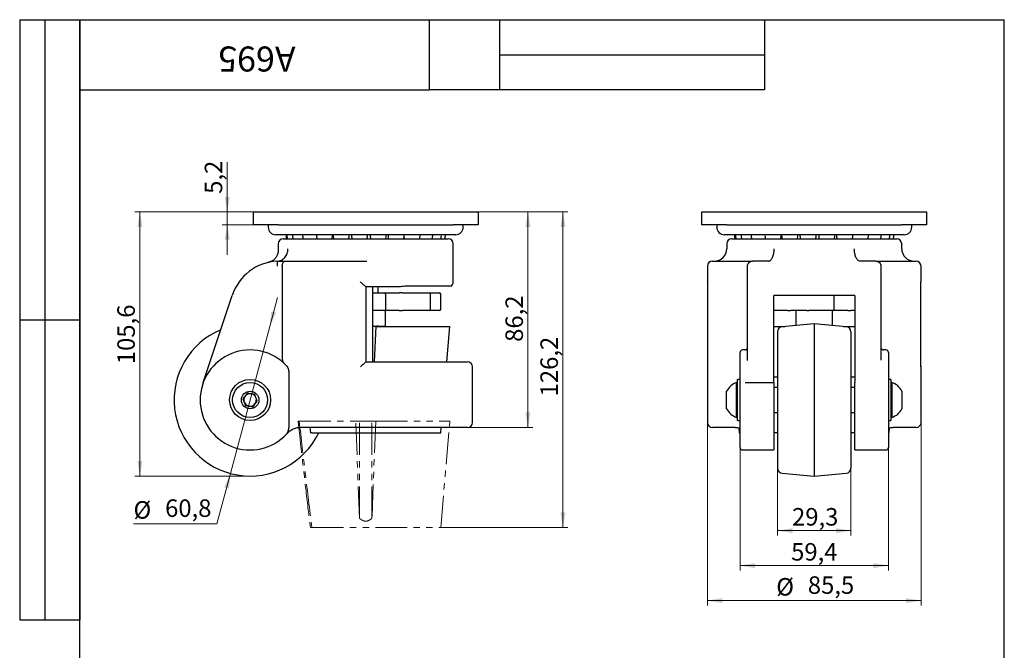
# Model space of a CAD drawing. Units: millimetres. Extents: x 8 to 210, y -1 to 292.
# Drawn here: x 8 to 205, y 166 to 292 of the extents above; entities that cross this region are included whole.
import ezdxf

# ---------------------------------------------------------------- set-up
doc = ezdxf.new("R2010")
doc.units = ezdxf.units.MM
doc.linetypes.add('PHANTOM', pattern=[12.7, 6.35, -1.27, 1.27, -1.27, 1.27, -1.27])
doc.layers.add('ГЕОМЕТРИЯ', color=90, linetype='Continuous', lineweight=25)
doc.styles.add('SLDTEXTSTYLE1', font='TXT', dxfattribs={"width": 0.7})
doc.dimstyles.new('SLDDIMSTYLE0', dxfattribs={"dimtxt": 3.5, "dimasz": 3, "dimexe": 0, "dimexo": 0.0625, "dimgap": 0.875, "dimtad": 0, "dimtih": 1, "dimtoh": 1, "dimdec": 1, "dimlfac": 2, "dimrnd": 1e-09, "dimzin": 12, "dimdsep": 46, "dimtxsty": 'SLDTEXTSTYLE1', "dimsah": 1, "dimcen": 0, "dimadec": 0, "dimazin": 3, "dimtfac": 1, "dimtmove": 0, "dimatfit": 3, "dimfxl": 0, "dimfrac": 2, "dimtolj": 1, "dimtzin": 12, "dimarcsym": 0})
doc.dimstyles.new('SLDDIMSTYLE1', dxfattribs={"dimtxt": 3.5, "dimasz": 3, "dimexe": 0, "dimexo": 0.0625, "dimgap": 0.875, "dimtad": 2, "dimdec": 1, "dimlfac": 2, "dimrnd": 1e-09, "dimzin": 12, "dimdsep": 46, "dimtxsty": 'SLDTEXTSTYLE1', "dimsah": 1, "dimcen": 0.09, "dimadec": 0, "dimazin": 3, "dimtfac": 1, "dimtofl": 0, "dimtmove": 0, "dimatfit": 3, "dimfxl": 0, "dimfrac": 2, "dimtolj": 1, "dimtzin": 12, "dimarcsym": 0})
doc.dimstyles.new('SLDDIMSTYLE2', dxfattribs={"dimtxt": 3.5, "dimasz": 3, "dimexe": 0, "dimexo": 0.0625, "dimgap": 0.875, "dimtad": 2, "dimdec": 1, "dimlfac": 2, "dimrnd": 1e-09, "dimzin": 12, "dimdsep": 46, "dimtxsty": 'SLDTEXTSTYLE1', "dimsah": 1, "dimcen": 0.09, "dimadec": 0, "dimazin": 3, "dimtfac": 1, "dimtmove": 0, "dimatfit": 0, "dimfxl": 0, "dimfrac": 2, "dimtolj": 1, "dimtzin": 12, "dimarcsym": 0})

# ---------------------------------------------------------------- blocks, each defined once
blk = doc.blocks.new('_D')
at = {"color": 7, "linetype": 'Continuous', "lineweight": 0}
for p, q in [((58.04, 230.65), (59.59, 236.44)), ((58.04, 230.65), (50.17, 201.26)), ((50.17, 201.26), (47.47, 191.2)), ((47.47, 191.2), (30.77, 191.2))]:
    blk.add_line(p, q, dxfattribs=at)
at = {"color": 7, "linetype": 'Continuous', "lineweight": 18}
for points in [[(58.04, 230.65), (59.3, 233.42), (58.33, 233.67)], [(50.17, 201.26), (48.91, 198.49), (49.87, 198.23)]]:
    blk.add_solid(points, dxfattribs=at)
at = {"color": 7, "linetype": 'Continuous', "lineweight": 18, "char_height": 3.5, "attachment_point": 1, "style": 'SLDTEXTSTYLE1'}
for s, insert in [('%%c', (30.77, 195.71)), ('60,8', (37.09, 196.06))]:
    blk.add_mtext(s, dxfattribs=dict(at, insert=insert))
blk = doc.blocks.new('_D_1')
at = {"color": 7, "linetype": 'Continuous', "lineweight": 0}
for p, q in [((99.7, 253.55), (110.7, 253.55)), ((109.7, 253.55), (109.7, 210.46)), ((97.6, 210.46), (110.7, 210.46))]:
    blk.add_line(p, q, dxfattribs=at)
at = {"color": 7, "linetype": 'Continuous', "lineweight": 18}
for points in [[(109.7, 253.55), (109.2, 250.55), (110.2, 250.55)], [(109.7, 210.46), (110.2, 213.46), (109.2, 213.46)]]:
    blk.add_solid(points, dxfattribs=at)
at = {"color": 7, "linetype": 'Continuous', "lineweight": 18, "insert": (105.19, 227.57), "char_height": 3.5, "attachment_point": 1, "rotation": 90, "style": 'SLDTEXTSTYLE1'}
blk.add_mtext('86,2', dxfattribs=at)
blk = doc.blocks.new('_D_2')
at = {"color": 7, "linetype": 'Continuous', "lineweight": 0}
for p, q in [((49.53, 253.55), (49.53, 263.52)), ((54.75, 253.55), (48.53, 253.55)), ((49.53, 250.98), (49.53, 253.55)), ((54.75, 250.98), (48.53, 250.98)), ((49.53, 250.98), (49.53, 244.98))]:
    blk.add_line(p, q, dxfattribs=at)
at = {"color": 7, "linetype": 'Continuous', "lineweight": 18}
for points in [[(49.53, 253.55), (50.03, 256.55), (49.03, 256.55)], [(49.53, 250.98), (49.03, 247.98), (50.03, 247.98)]]:
    blk.add_solid(points, dxfattribs=at)
at = {"color": 7, "linetype": 'Continuous', "lineweight": 18, "insert": (45.02, 257.17), "char_height": 3.5, "attachment_point": 1, "rotation": 90, "style": 'SLDTEXTSTYLE1'}
blk.add_mtext('5,2', dxfattribs=at)
blk = doc.blocks.new('_D_3')
at = {"color": 7, "linetype": 'Continuous', "lineweight": 0}
for p, q in [((99.7, 253.55), (117.7, 253.55)), ((116.7, 190.46), (116.7, 253.55)), ((92.23, 190.46), (117.7, 190.46))]:
    blk.add_line(p, q, dxfattribs=at)
at = {"color": 7, "linetype": 'Continuous', "lineweight": 18}
for points in [[(116.7, 253.55), (116.2, 250.55), (117.2, 250.55)], [(116.7, 190.46), (117.2, 193.46), (116.2, 193.46)]]:
    blk.add_solid(points, dxfattribs=at)
at = {"color": 7, "linetype": 'Continuous', "lineweight": 18, "insert": (112.19, 216.66), "char_height": 3.5, "attachment_point": 1, "rotation": 90, "style": 'SLDTEXTSTYLE1'}
blk.add_mtext('126,2', dxfattribs=at)
blk = doc.blocks.new('_D_4')
at = {"color": 7, "linetype": 'Continuous', "lineweight": 0}
for p, q in [((54.75, 253.55), (31.05, 253.55)), ((32.05, 253.55), (32.05, 200.74)), ((54.1, 200.74), (31.05, 200.74))]:
    blk.add_line(p, q, dxfattribs=at)
at = {"color": 7, "linetype": 'Continuous', "lineweight": 18}
for points in [[(32.05, 253.55), (31.55, 250.55), (32.55, 250.55)], [(32.05, 200.74), (32.55, 203.74), (31.55, 203.74)]]:
    blk.add_solid(points, dxfattribs=at)
at = {"color": 7, "linetype": 'Continuous', "lineweight": 18, "insert": (27.54, 223.1), "char_height": 3.5, "attachment_point": 1, "rotation": 90, "style": 'SLDTEXTSTYLE1'}
blk.add_mtext('105,6', dxfattribs=at)
blk = doc.blocks.new('_D_5')
at = {"color": 7, "linetype": 'Continuous', "lineweight": 0}
for p, q in [((152.12, 206.45), (152.12, 181.82)), ((181.82, 206.45), (181.82, 181.82)), ((152.12, 182.82), (181.82, 182.82))]:
    blk.add_line(p, q, dxfattribs=at)
at = {"color": 7, "linetype": 'Continuous', "lineweight": 18}
for points in [[(152.12, 182.82), (155.12, 182.32), (155.12, 183.32)], [(181.82, 182.82), (178.82, 183.32), (178.82, 182.32)]]:
    blk.add_solid(points, dxfattribs=at)
at = {"color": 7, "linetype": 'Continuous', "lineweight": 18, "insert": (162.35, 187.33), "char_height": 3.5, "attachment_point": 1, "style": 'SLDTEXTSTYLE1'}
blk.add_mtext('59,4', dxfattribs=at)
blk = doc.blocks.new('_D_6')
at = {"color": 7, "linetype": 'Continuous', "lineweight": 0}
for p, q in [((159.65, 202.3), (159.65, 188.82)), ((174.3, 202.3), (174.3, 188.82)), ((159.65, 189.82), (174.3, 189.82))]:
    blk.add_line(p, q, dxfattribs=at)
at = {"color": 7, "linetype": 'Continuous', "lineweight": 18}
for points in [[(159.65, 189.82), (162.65, 189.32), (162.65, 190.32)], [(174.3, 189.82), (171.3, 190.32), (171.3, 189.32)]]:
    blk.add_solid(points, dxfattribs=at)
at = {"color": 7, "linetype": 'Continuous', "lineweight": 18, "insert": (162.53, 194.33), "char_height": 3.5, "attachment_point": 1, "style": 'SLDTEXTSTYLE1'}
blk.add_mtext('29,3', dxfattribs=at)
blk = doc.blocks.new('_D_7')
at = {"color": 7, "linetype": 'Continuous', "lineweight": 0}
for p, q in [((145.6, 211.46), (145.6, 174.82)), ((188.35, 211.46), (188.35, 174.82)), ((145.6, 175.82), (188.35, 175.82))]:
    blk.add_line(p, q, dxfattribs=at)
at = {"color": 7, "linetype": 'Continuous', "lineweight": 18}
for points in [[(145.6, 175.82), (148.6, 175.32), (148.6, 176.32)], [(188.35, 175.82), (185.35, 176.32), (185.35, 175.32)]]:
    blk.add_solid(points, dxfattribs=at)
at = {"color": 7, "linetype": 'Continuous', "lineweight": 18, "char_height": 3.5, "attachment_point": 1, "style": 'SLDTEXTSTYLE1'}
for s, insert in [('%%c', (159.37, 180.33)), ('85,5', (165.69, 180.68))]:
    blk.add_mtext(s, dxfattribs=dict(at, insert=insert))

msp = doc.modelspace()

# ---------------------------------------------------------------- linework, layer by layer
at = {"color": 7, "linetype": 'Continuous', "lineweight": 25}
for p, q in [((8, 292), (20, 292)), ((8, 292), (8, 172)), ((13, 292), (13, 172)), ((20, 5), (20, 292)), ((20, 292), (205, 292)), ((20, 278), (20, 292)), ((20, 292), (90, 292)), ((20, 292), (20, 172)), ((90, 278), (90, 292)), ((90, 292), (157, 292)), ((104, 292), (104, 278)), ((157, 292), (157, 278)), ((205, 5), (205, 292)), ((104, 285), (157, 285)), ((20, 278), (90, 278)), ((157, 278), (90, 278)), ((8, 232), (20, 232)), ((8, 172), (20, 172))]:
    msp.add_line(p, q, dxfattribs=at)
at = {"color": 7, "linetype": 'PHANTOM', "lineweight": 18}
for p, q in [((63.93, 211.709), (75.229, 211.709)), ((75.979, 192.297), (75.229, 211.709)), ((75.979, 211.709), (75.229, 211.709)), ((75.979, 192.297), (75.979, 211.709)), ((78.479, 211.709), (75.979, 211.709)), ((79.229, 211.709), (78.479, 192.297)), ((78.479, 192.297), (78.479, 211.709)), ((79.229, 211.709), (78.479, 211.709)), ((79.229, 211.709), (94.088, 211.709)), ((92.229, 190.459), (94.088, 211.709)), ((66.462, 190.459), (92.229, 190.459))]:
    msp.add_line(p, q, dxfattribs=at)
for points, knots in [([(63.711, 211.707), (63.876, 210.197), (64.337, 205.98), (65.103, 199.315), (65.756, 193.742), (66.114, 190.875), (66.166, 190.456)], [0, 0, 0, 0, 0.2130377, 0.594855, 0.9408129, 1, 1, 1, 1]), ([(63.733, 211.709), (63.729, 211.709), (63.716, 211.709), (63.793, 211.709), (63.892, 211.709), (63.93, 211.709)], [0, 0, 0, 0, 0.1823368, 0.6908665, 1, 1, 1, 1]), ([(63.93, 211.709), (64.331, 208.209), (65.142, 201.122), (66.018, 194.042), (66.462, 190.459)], [0, 0, 0, 0, 0.4938997, 1, 1, 1, 1]), ([(78.479, 192.297), (78.475, 192.293), (78.383, 192.207), (78.194, 192.048), (77.849, 191.834), (77.415, 191.688), (76.983, 191.711), (76.65, 191.826), (76.324, 191.998), (76.116, 192.178), (75.979, 192.297)], [0, 0, 0, 0, 0.0053068, 0.1336429, 0.2616925, 0.435684, 0.6106806, 0.7092758, 0.8080489, 1, 1, 1, 1]), ([(66.462, 190.459), (66.393, 190.459), (66.256, 190.459), (66.173, 190.459), (66.188, 190.459), (66.191, 190.459)], [0, 0, 0, 0, 0.4395201, 0.8791186, 1, 1, 1, 1])]:
    msp.add_open_spline(points, degree=3, knots=knots, dxfattribs=at)
at = {"layer": 'ГЕОМЕТРИЯ'}
for p, q in [((54.754, 250.978), (54.754, 253.553)), ((54.754, 253.553), (59.754, 253.553)), ((59.754, 253.553), (94.704, 253.553)), ((94.704, 253.553), (99.704, 253.553)), ((99.704, 253.553), (99.704, 250.978)), ((144.498, 250.978), (144.498, 253.553)), ((144.498, 253.553), (149.498, 253.553)), ((149.498, 253.553), (184.448, 253.553)), ((184.448, 253.553), (189.448, 253.553)), ((189.448, 253.553), (189.448, 250.978)), ((59.754, 250.978), (54.754, 250.978)), ((57.729, 250.978), (57.729, 250.478)), ((59.754, 250.978), (94.704, 250.978)), ((99.704, 250.978), (94.704, 250.978)), ((96.729, 250.478), (96.729, 250.978)), ((149.498, 250.978), (144.498, 250.978)), ((147.473, 250.978), (147.473, 250.478)), ((149.498, 250.978), (184.448, 250.978)), ((189.448, 250.978), (184.448, 250.978)), ((186.473, 250.478), (186.473, 250.978)), ((77.229, 248.978), (59.229, 248.978)), ((70.496, 248.203), (70.544, 248.336)), ((73.826, 248.203), (73.855, 248.277)), ((95.229, 248.978), (77.229, 248.978)), ((81.239, 248.203), (81.262, 248.261)), ((84.817, 248.203), (84.856, 248.306)), ((84.899, 248.454), (84.98, 248.203)), ((87.98, 248.203), (88.043, 248.385)), ((184.973, 248.978), (148.973, 248.978)), ((160.24, 248.203), (160.288, 248.336)), ((163.57, 248.203), (163.599, 248.277)), ((170.983, 248.203), (171.006, 248.261)), ((174.561, 248.203), (174.6, 248.306)), ((174.643, 248.454), (174.724, 248.203)), ((177.724, 248.203), (177.787, 248.385)), ((59.729, 247.203), (59.729, 245.901)), ((60.729, 248.203), (86.274, 248.203)), ((86.274, 248.203), (87.141, 248.203)), ((87.141, 248.203), (93.729, 248.203)), ((94.729, 239.559), (94.729, 247.203)), ((149.473, 247.203), (149.473, 246.203)), ((150.473, 248.203), (183.473, 248.203)), ((184.473, 246.203), (184.473, 247.203)), ((59.512, 243.703), (61.023, 243.703)), ((60.535, 242.703), (60.535, 224.252)), ((61.023, 243.703), (76.4, 243.703)), ((76.4, 243.703), (77.323, 243.703)), ((77.323, 243.703), (77.448, 243.703)), ((145.613, 242.703), (145.613, 239.559)), ((146.615, 243.703), (154.623, 243.703)), ((153.623, 236.558), (153.623, 242.704)), ((157.693, 243.703), (154.623, 243.703)), ((179.323, 243.703), (176.252, 243.703)), ((179.323, 243.703), (187.331, 243.703)), ((180.323, 242.703), (180.323, 236.558)), ((188.332, 239.559), (188.332, 242.703)), ((77.229, 238.575), (77.229, 223.559)), ((77.323, 238.559), (77.229, 238.559)), ((82.931, 238.559), (77.323, 238.559)), ((78.666, 223.559), (78.666, 238.559)), ((79.729, 237.359), (79.729, 238.559)), ((87.437, 238.703), (85.364, 238.703)), ((87.451, 238.703), (87.437, 238.703)), ((94.245, 238.703), (87.451, 238.703)), ((145.622, 239.512), (145.622, 222.606)), ((188.323, 222.606), (188.323, 239.512)), ((44.739, 219.461), (50.535, 236.874)), ((78.666, 237.359), (80.977, 237.359)), ((80.963, 237.359), (83.945, 237.359)), ((81.227, 234.059), (81.227, 237.109)), ((84.562, 237.359), (83.945, 237.359)), ((84.562, 237.359), (87.131, 237.359)), ((87.131, 237.359), (89.967, 237.359)), ((89.967, 237.359), (91.961, 237.359)), ((90.217, 234.059), (90.217, 237.109)), ((91.961, 237.359), (91.979, 237.359)), ((92.229, 234.059), (92.229, 237.109)), ((153.623, 223.935), (153.623, 236.558)), ((158.873, 219.453), (158.873, 236.874)), ((175.073, 236.874), (158.873, 236.874)), ((170.971, 234.059), (170.971, 236.874)), ((175.073, 236.874), (175.073, 219.461)), ((180.323, 236.558), (180.323, 223.935)), ((80.977, 233.809), (78.666, 233.809)), ((83.945, 233.809), (80.963, 233.809)), ((81.183, 230.709), (81.183, 233.809)), ((81.227, 234.059), (81.226, 234.059)), ((83.945, 233.809), (84.562, 233.809)), ((87.131, 233.809), (84.562, 233.809)), ((89.967, 233.809), (87.131, 233.809)), ((91.961, 233.809), (89.967, 233.809)), ((91.979, 233.809), (91.961, 233.809)), ((159.536, 233.809), (158.873, 233.809)), ((161.62, 233.809), (159.536, 233.809)), ((161.62, 233.809), (162.222, 233.809)), ((165.473, 233.809), (162.222, 233.809)), ((163.322, 233.809), (163.322, 230.846)), ((165.473, 233.809), (165.902, 233.809)), ((166.245, 233.809), (165.902, 233.809)), ((170.721, 233.809), (166.245, 233.809)), ((170.623, 230.846), (170.623, 233.809)), ((173.689, 233.809), (170.707, 233.809)), ((170.971, 234.059), (170.969, 234.059)), ((173.689, 233.809), (174.306, 233.809)), ((175.073, 233.809), (174.306, 233.809)), ((78.666, 230.709), (79.441, 230.709)), ((79.229, 230.653), (78.666, 230.653)), ((79.229, 230.653), (78.955, 223.559)), ((79.229, 230.653), (94.088, 230.653)), ((79.643, 230.709), (79.441, 230.709)), ((79.643, 230.709), (81.161, 230.709)), ((80.229, 230.653), (80.229, 230.709)), ((81.183, 230.709), (81.161, 230.709)), ((93.467, 223.559), (94.088, 230.653)), ((158.873, 230.653), (160.723, 230.653)), ((166.973, 231.165), (160.561, 230.604)), ((160.723, 230.653), (161.115, 230.653)), ((173.385, 230.604), (166.973, 231.165)), ((166.973, 231.165), (166.973, 200.74)), ((172.831, 230.653), (173.223, 230.653)), ((173.223, 230.653), (175.073, 230.653)), ((159.648, 229.608), (159.648, 202.297)), ((174.298, 229.608), (174.298, 202.297)), ((152.123, 206.453), (152.123, 225.453)), ((153.123, 225.953), (152.623, 225.953)), ((181.323, 225.953), (180.823, 225.953)), ((181.823, 225.453), (181.823, 206.453)), ((77.228, 223.559), (97.604, 223.559)), ((153.619, 223.853), (153.623, 223.935)), ((61.854, 221.446), (61.854, 211.117)), ((98.604, 211.459), (98.604, 222.559)), ((145.598, 222.559), (145.598, 211.459)), ((188.348, 211.459), (188.348, 222.559)), ((151.623, 219.453), (151.433, 219.453)), ((151.433, 212.453), (151.433, 219.453)), ((152.123, 220.053), (151.623, 220.053)), ((151.623, 211.853), (151.623, 220.053)), ((153.169, 219.453), (158.873, 219.453)), ((158.873, 220.553), (159.648, 220.553)), ((158.873, 219.453), (158.873, 205.953)), ((174.298, 220.553), (175.073, 220.553)), ((175.073, 219.445), (175.073, 219.461)), ((175.073, 205.953), (175.073, 219.445)), ((182.323, 220.053), (181.823, 220.053)), ((182.323, 220.053), (182.323, 211.853)), ((182.513, 219.453), (182.323, 219.453)), ((182.513, 219.453), (182.513, 214.703)), ((53.588, 217.301), (52.678, 216.18)), ((55.014, 217.073), (53.588, 217.301)), ((55.529, 215.725), (55.014, 217.073)), ((149.423, 214.203), (149.423, 217.703)), ((159.648, 218.453), (158.873, 218.453)), ((175.073, 218.453), (174.298, 218.453)), ((184.523, 217.703), (184.523, 215.328)), ((52.678, 216.18), (53.194, 214.832)), ((53.194, 214.832), (54.619, 214.604)), ((54.619, 214.604), (55.529, 215.725)), ((184.523, 215.328), (184.523, 214.203)), ((158.873, 213.453), (159.648, 213.453)), ((174.298, 213.453), (175.073, 213.453)), ((182.513, 214.703), (182.513, 212.453)), ((61.854, 211.117), (61.854, 210.459)), ((151.433, 212.453), (151.623, 212.453)), ((151.623, 211.853), (152.123, 211.853)), ((181.823, 211.853), (182.323, 211.853)), ((182.323, 212.453), (182.513, 212.453)), ((61.387, 209.1), (61.403, 209.118)), ((97.604, 210.459), (64.392, 210.459)), ((66.055, 210.459), (66.185, 209.402)), ((66.462, 209.403), (92.229, 209.403)), ((92.229, 209.403), (92.321, 210.459)), ((151.15, 210.459), (146.598, 210.459)), ((151.889, 210.36), (151.973, 209.403)), ((151.973, 209.403), (152.123, 209.403)), ((159.648, 209.403), (158.873, 209.403)), ((175.073, 209.403), (174.298, 209.403)), ((181.823, 209.403), (181.973, 209.403)), ((181.973, 209.403), (182.056, 210.357)), ((182.795, 210.459), (182.725, 210.459)), ((187.348, 210.459), (182.795, 210.459)), ((152.623, 205.953), (158.873, 205.953)), ((175.073, 205.953), (181.323, 205.953)), ((160.561, 201.301), (166.973, 200.74)), ((166.973, 200.74), (173.385, 201.301))]:
    msp.add_line(p, q, dxfattribs=at)
at = {"layer": 'ГЕОМЕТРИЯ', "flags": 128}
for points in [[(70.544, 248.336), (70.617, 248.721), (70.614, 248.978)], [(73.855, 248.277), (73.942, 248.659), (73.944, 248.978)], [(81.262, 248.261), (81.354, 248.642), (81.357, 248.978)], [(84.856, 248.306), (84.936, 248.689), (84.935, 248.978)], [(88.043, 248.385), (88.104, 248.772), (88.098, 248.978)], [(160.288, 248.336), (160.361, 248.721), (160.358, 248.978)], [(163.599, 248.277), (163.686, 248.659), (163.688, 248.978)], [(171.006, 248.261), (171.098, 248.642), (171.101, 248.978)], [(174.6, 248.306), (174.68, 248.689), (174.679, 248.978)], [(177.787, 248.385), (177.848, 248.772), (177.842, 248.978)], [(145.622, 222.78), (145.617, 222.755), (145.598, 222.559)], [(188.348, 222.559), (188.329, 222.755), (188.323, 222.78)]]:
    msp.add_lwpolyline(points, dxfattribs=at)
at = {"layer": 'ГЕОМЕТРИЯ'}
for radius in [4.1, 3.5, 1.75]:
    msp.add_circle((54.104, 215.953), radius, dxfattribs=at)
for centre, radius, start, end in [((59.229, 250.478), 1.5, 180, 270), ((95.229, 250.478), 1.5, 270, 0), ((148.973, 250.478), 1.5, 180, 270), ((184.973, 250.478), 1.5, 270, 0), ((62.907, 248.828), 1.625, 174.70362, 202.61986), ((63.075, 248.828), 1.625, 174.70362, 202.61986), ((64.207, 248.828), 1.625, 174.70362, 202.61986), ((66.226, 248.828), 1.625, 174.70362, 202.61986), ((68.996, 248.828), 1.625, 174.70362, 202.61986), ((72.326, 248.828), 1.625, 174.70362, 202.61986), ((75.99, 248.828), 1.625, 174.70362, 202.61986), ((75.99, 248.828), 1.625, 337.38014, 5.29638), ((79.739, 248.828), 1.625, 174.70362, 202.61986), ((83.317, 248.828), 1.625, 174.70362, 202.61986), ((89.012, 248.828), 1.625, 337.38014, 5.29638), ((90.742, 248.828), 1.625, 337.38014, 5.29638), ((91.55, 248.828), 1.625, 337.38014, 5.29638), ((152.651, 248.828), 1.625, 174.70362, 202.61986), ((152.819, 248.828), 1.625, 174.70362, 202.61986), ((153.951, 248.828), 1.625, 174.70362, 202.61986), ((155.97, 248.828), 1.625, 174.70362, 202.61986), ((158.74, 248.828), 1.625, 174.70362, 202.61986), ((162.07, 248.828), 1.625, 174.70362, 202.61986), ((165.734, 248.828), 1.625, 174.70362, 202.61986), ((165.734, 248.828), 1.625, 337.38014, 5.29638), ((169.483, 248.828), 1.625, 174.70362, 202.61986), ((173.061, 248.828), 1.625, 174.70362, 202.61986), ((178.756, 248.828), 1.625, 337.38014, 5.29638), ((180.486, 248.828), 1.625, 337.38014, 5.29638), ((181.294, 248.828), 1.625, 337.38014, 5.29638), ((60.729, 247.203), 1, 90, 180), ((93.729, 247.203), 1, 0, 90), ((150.473, 247.203), 1, 90, 180), ((183.473, 247.203), 1, 0, 90), ((146.973, 246.203), 2.5, 270, 0), ((186.973, 246.203), 2.5, 180, 270), ((60.024, 233.716), 10, 92.93402, 161.58877), ((146.613, 242.703), 1, 90, 180), ((187.332, 242.703), 1, 0, 90), ((93.729, 239.559), 1, 301.05005, 0), ((146.613, 239.559), 1, 180, 187.66017), ((187.332, 239.559), 1, 352.33983, 0), ((80.977, 237.109), 0.25, 0, 90), ((89.967, 237.109), 0.25, 0, 90), ((91.961, 237.11), 0.25, 359.96512, 89.96507), ((91.979, 237.109), 0.25, 0, 90), ((80.976, 234.059), 0.249, 270.15498, 0.15415), ((89.967, 234.059), 0.25, 270, 0), ((91.961, 234.059), 0.25, 270.03493, 0.03488), ((91.979, 234.059), 0.25, 270, 0), ((170.72, 234.059), 0.249, 270.15498, 0.15415), ((160.648, 229.608), 1, 95, 180), ((173.298, 229.608), 1, 0, 85), ((54.104, 215.953), 15.213, 112.65437, 334.49645), ((54.104, 215.953), 10, 43.25571, 316.74429), ((152.623, 225.453), 0.5, 90, 180), ((153.123, 226.453), 0.5, 270, 0), ((180.823, 226.453), 0.5, 180, 270), ((181.323, 225.453), 0.5, 0, 90), ((97.604, 222.559), 1, 0, 90), ((44.265, 219.619), 0.5, 339.56272, 341.58877), ((152.713, 215.953), 3.727, 110.09465, 151.99406), ((181.232, 215.953), 3.727, 28.00594, 69.90535), ((54.104, 215.953), 1.25, 140.9219, 200.9219), ((54.104, 215.953), 1.25, 80.9219, 140.9219), ((54.104, 215.953), 1.25, 20.9219, 80.9219), ((54.104, 215.953), 1.25, 200.9219, 260.9219), ((54.104, 215.953), 1.25, 260.9219, 320.9219), ((54.104, 215.953), 1.25, 320.9219, 20.9219), ((152.713, 215.953), 3.727, 208.00594, 249.90535), ((181.232, 215.953), 3.727, 290.09465, 331.99406), ((97.604, 211.459), 1, 270, 0), ((146.598, 211.459), 1, 180, 270), ((187.348, 211.459), 1, 270, 0), ((152.623, 206.453), 0.5, 180, 270), ((181.323, 206.453), 0.5, 270, 0), ((160.648, 202.297), 1, 180, 265), ((173.298, 202.297), 1, 275, 0)]:
    msp.add_arc(centre, radius, start, end, dxfattribs=at)
for points, knots in [([(59.72, 245.901), (59.721, 245.822), (59.725, 245.611), (59.659, 245.281), (59.542, 244.928), (59.383, 244.616), (59.197, 244.347), (58.995, 244.123), (58.791, 243.942), (58.596, 243.802), (58.423, 243.701), (58.283, 243.631), (58.187, 243.59), (58.132, 243.568), (58.11, 243.56), (58.105, 243.558), (58.101, 243.557), (58.098, 243.555), (58.092, 243.553), (58.082, 243.549), (58.055, 243.54), (58.05, 243.538), (58.047, 243.537)], [0, 0, 0, 0, 0.0530838, 0.1405481, 0.2231948, 0.301029, 0.3738152, 0.4410824, 0.5021002, 0.5558431, 0.6009828, 0.6360097, 0.6597094, 0.6719529, 0.6745155, 0.6760399, 0.6776247, 0.6801947, 0.6860171, 0.7070455, 0.7837313, 1, 1, 1, 1]), ([(59.556, 243.705), (59.698, 243.712), (59.838, 243.733), (60.112, 243.806), (60.247, 243.858), (60.505, 243.99), (60.627, 244.068), (60.857, 244.251), (60.966, 244.357), (61.16, 244.586), (61.247, 244.71), (61.4, 244.978), (61.465, 245.122), (61.569, 245.416), (61.608, 245.568), (61.648, 245.804), (61.658, 245.883), (61.671, 246.043), (61.674, 246.123), (61.673, 246.203)], [0, 0, 0, 0, 0.125, 0.125, 0.25, 0.25, 0.375, 0.375, 0.5, 0.5, 0.625, 0.625, 0.75, 0.75, 0.875, 0.875, 0.9375, 0.9375, 1, 1, 1, 1]), ([(157.834, 243.705), (157.908, 243.712), (157.98, 243.733), (158.122, 243.806), (158.192, 243.858), (158.327, 243.99), (158.39, 244.068), (158.511, 244.251), (158.568, 244.357), (158.671, 244.586), (158.718, 244.71), (158.8, 244.978), (158.835, 245.122), (158.892, 245.416), (158.914, 245.568), (158.937, 245.804), (158.943, 245.883), (158.952, 246.043), (158.954, 246.123), (158.955, 246.203)], [0, 0, 0, 0, 0.125, 0.125, 0.25, 0.25, 0.375, 0.375, 0.5, 0.5, 0.625, 0.625, 0.75, 0.75, 0.875, 0.875, 0.9375, 0.9375, 1, 1, 1, 1]), ([(176.112, 243.705), (176.038, 243.712), (175.966, 243.733), (175.824, 243.806), (175.753, 243.858), (175.619, 243.99), (175.555, 244.068), (175.434, 244.251), (175.377, 244.357), (175.274, 244.586), (175.228, 244.71), (175.146, 244.978), (175.111, 245.122), (175.053, 245.416), (175.031, 245.568), (175.008, 245.804), (175.002, 245.883), (174.994, 246.043), (174.991, 246.123), (174.99, 246.203)], [0, 0, 0, 0, 0.125, 0.125, 0.25, 0.25, 0.375, 0.375, 0.5, 0.5, 0.625, 0.625, 0.75, 0.75, 0.875, 0.875, 0.9375, 0.9375, 1, 1, 1, 1]), ([(58.096, 243.528), (58.052, 243.52), (57.89, 243.489), (57.802, 243.465), (57.796, 243.464), (57.793, 243.464)], [0, 0, 0, 0, 0.201629, 0.7460028, 1, 1, 1, 1]), ([(59.512, 243.703), (59.512, 243.703), (59.512, 243.696), (59.512, 243.671), (59.513, 243.652), (59.514, 243.601), (59.515, 243.571), (59.517, 243.498), (59.518, 243.456), (59.522, 243.318), (59.525, 243.206), (59.531, 242.966), (59.534, 242.833), (59.538, 242.703)], [0, 0, 0, 0, 0.125, 0.125, 0.25, 0.25, 0.375, 0.375, 0.5, 0.5, 0.75, 0.75, 1, 1, 1, 1]), ([(60.535, 242.703), (60.535, 242.773), (60.539, 242.841), (60.552, 242.975), (60.563, 243.042), (60.602, 243.228), (60.64, 243.339), (60.709, 243.473), (60.734, 243.514), (60.787, 243.582), (60.814, 243.61), (60.901, 243.68), (60.962, 243.703), (61.023, 243.703)], [0, 0, 0, 0, 0.125, 0.125, 0.25, 0.25, 0.5, 0.5, 0.625, 0.625, 0.75, 0.75, 1, 1, 1, 1]), ([(153.623, 242.704), (153.623, 242.835), (153.649, 242.965), (153.749, 243.207), (153.823, 243.318), (154.008, 243.503), (154.119, 243.577), (154.361, 243.677), (154.492, 243.703), (154.623, 243.703)], [0, 0, 0, 0, 0.25, 0.25, 0.5, 0.5, 0.75, 0.75, 1, 1, 1, 1]), ([(157.834, 243.705), (157.828, 243.704), (157.817, 243.704), (157.794, 243.703), (157.782, 243.703), (157.745, 243.703), (157.719, 243.703), (157.693, 243.703)], [0, 0, 0, 0, 0.25, 0.25, 0.5, 0.5, 1, 1, 1, 1]), ([(176.252, 243.703), (176.226, 243.703), (176.201, 243.703), (176.163, 243.703), (176.151, 243.703), (176.128, 243.704), (176.117, 243.704), (176.112, 243.705)], [0, 0, 0, 0, 0.5, 0.5, 0.75, 0.75, 1, 1, 1, 1]), ([(179.323, 243.703), (179.389, 243.703), (179.454, 243.696), (179.581, 243.671), (179.645, 243.652), (179.766, 243.601), (179.823, 243.571), (179.932, 243.498), (179.984, 243.456), (180.122, 243.318), (180.196, 243.206), (180.296, 242.966), (180.323, 242.833), (180.323, 242.703)], [0, 0, 0, 0, 0.125, 0.125, 0.25, 0.25, 0.375, 0.375, 0.5, 0.5, 0.75, 0.75, 1, 1, 1, 1]), ([(76.36, 239.384), (76.41, 239.336), (76.463, 239.291), (76.566, 239.204), (76.617, 239.162), (76.718, 239.08), (76.767, 239.039), (76.861, 238.961), (76.905, 238.924), (76.987, 238.852), (77.025, 238.818), (77.094, 238.753), (77.124, 238.723), (77.174, 238.668), (77.194, 238.644), (77.222, 238.603), (77.229, 238.586), (77.229, 238.575)], [0, 0, 0, 0, 0.125, 0.125, 0.25, 0.25, 0.375, 0.375, 0.5, 0.5, 0.625, 0.625, 0.75, 0.75, 0.875, 0.875, 1, 1, 1, 1]), ([(85.364, 238.703), (84.973, 238.671), (84.575, 238.636), (83.764, 238.58), (83.35, 238.559), (82.931, 238.559)], [0, 0, 0, 0, 0.5, 0.5, 1, 1, 1, 1]), ([(145.625, 239.512), (145.624, 239.527), (145.623, 239.542), (145.623, 239.558), (145.623, 239.559)], [0, 0, 0, 0, 0.9329906, 1, 1, 1, 1]), ([(188.32, 239.512), (188.321, 239.527), (188.323, 239.542), (188.322, 239.558), (188.322, 239.559)], [0, 0, 0, 0, 0.9329906, 1, 1, 1, 1]), ([(60.535, 224.252), (60.535, 224.147), (60.551, 224.045), (60.597, 223.851), (60.628, 223.761), (60.702, 223.589), (60.744, 223.509), (60.838, 223.364), (60.89, 223.298), (60.948, 223.244)], [0, 0, 0, 0, 0.25, 0.25, 0.5, 0.5, 0.75, 0.75, 1, 1, 1, 1]), ([(61.387, 222.805), (61.459, 222.728), (61.521, 222.635), (61.631, 222.427), (61.679, 222.316), (61.758, 222.083), (61.791, 221.96), (61.839, 221.707), (61.854, 221.578), (61.854, 221.446)], [0, 0, 0, 0, 0.25, 0.25, 0.5, 0.5, 0.75, 0.75, 1, 1, 1, 1]), ([(77.228, 223.559), (77.226, 223.559), (77.215, 223.55), (77.174, 223.513), (77.145, 223.486), (77.075, 223.42), (77.034, 223.382), (76.946, 223.298), (76.897, 223.252), (76.745, 223.106), (76.637, 223.002), (76.466, 222.838), (76.409, 222.783), (76.295, 222.672), (76.237, 222.615), (76.18, 222.559)], [0, 0, 0, 0, 0.125, 0.125, 0.25, 0.25, 0.375, 0.375, 0.5, 0.5, 0.75, 0.75, 0.875, 0.875, 1, 1, 1, 1]), ([(145.629, 222.606), (145.626, 222.592), (145.623, 222.576), (145.623, 222.56), (145.623, 222.559)], [0, 0, 0, 0, 0.9320102, 1, 1, 1, 1]), ([(188.316, 222.606), (188.319, 222.592), (188.323, 222.576), (188.322, 222.56), (188.322, 222.559)], [0, 0, 0, 0, 0.9320102, 1, 1, 1, 1]), ([(153.169, 219.453), (153.163, 219.453), (153.156, 219.453), (153.15, 219.455), (153.144, 219.456), (153.137, 219.459), (153.132, 219.462), (153.13, 219.464), (153.127, 219.466), (153.126, 219.468), (153.125, 219.469), (153.124, 219.47), (153.123, 219.471)], [0, 0, 0, 0, 0.00003928206, 0.00003928206, 0.00003928206, 0.00007915542, 0.00007915542, 0.00007915542, 0.00009576119, 0.00009576119, 0.00009576119, 0.00010521302, 0.00010521302, 0.00010521302, 0.00010521302]), ([(61.403, 209.118), (61.415, 209.132), (61.438, 209.159), (61.472, 209.204), (61.507, 209.255), (61.542, 209.312), (61.565, 209.353), (61.576, 209.374)], [0, 0, 0, 0, 0.17553365, 0.36325014, 0.5632172, 0.77546699, 1, 1, 1, 1]), ([(64.392, 210.459), (64.133, 210.444), (63.612, 210.414), (62.874, 210.186), (62.175, 209.82), (61.718, 209.456), (61.5, 209.222), (61.476, 209.196)], [0, 0, 0, 0, 0.22290023, 0.4499762, 0.70648741, 0.96742157, 1, 1, 1, 1]), ([(61.576, 209.374), (61.589, 209.399), (61.616, 209.452), (61.652, 209.532), (61.687, 209.617), (61.707, 209.675), (61.718, 209.706)], [0, 0, 0, 0, 0.2391736, 0.5021705, 0.7318391, 1, 1, 1, 1]), ([(61.718, 209.706), (61.728, 209.735), (61.748, 209.794), (61.774, 209.888), (61.797, 209.98), (61.809, 210.043), (61.815, 210.072)], [0, 0, 0, 0, 0.248618, 0.4978805, 0.7749499, 1, 1, 1, 1]), ([(61.815, 210.072), (61.82, 210.102), (61.831, 210.16), (61.842, 210.245), (61.849, 210.323), (61.854, 210.394), (61.854, 210.438), (61.854, 210.459)], [0, 0, 0, 0, 0.2394518, 0.4589294, 0.6586714, 0.8389349, 1, 1, 1, 1]), ([(66.462, 209.403), (66.393, 209.403), (66.256, 209.403), (66.173, 209.403), (66.188, 209.403), (66.191, 209.403)], [0, 0, 0, 0, 0.4387215, 0.8775214, 1, 1, 1, 1]), ([(151.175, 210.456), (151.246, 210.457), (151.438, 210.457), (151.759, 210.403), (152.018, 210.324), (152.123, 210.293)], [0, 0, 0, 0, 0.2559493, 0.7015333, 1, 1, 1, 1]), ([(181.823, 210.297), (181.833, 210.301), (182.006, 210.361), (182.307, 210.42), (182.621, 210.469), (182.763, 210.461), (182.789, 210.459)], [0, 0, 0, 0, 0.0280485, 0.4699915, 0.9016547, 1, 1, 1, 1])]:
    msp.add_open_spline(points, degree=3, knots=knots, dxfattribs=at)
msp.add_open_spline([(76.36, 239.384), (76.3, 239.442), (76.24, 239.501), (76.18, 239.559)], degree=3, dxfattribs=at)

# ---------------------------------------------------------------- texts
at = {"color": 7, "linetype": 'Continuous', "lineweight": 0, "insert": (55.459, 281.64), "char_height": 5, "attachment_point": 2, "rotation": 180, "style": 'SLDTEXTSTYLE1'}
msp.add_mtext('A695', dxfattribs=at)

# ---------------------------------------------------------------- dimensions: what is measured, and where the dimension line sits
at = {"color": 7, "linetype": 'Continuous', "lineweight": 18}
for base, p1, p2, dimstyle, picture, middle in [((49.534355171, 253.55270079), (54.753748441, 250.97770079), (54.753748441, 253.55270079), 'SLDDIMSTYLE2', '_D_2', (49.534355171, 260.346562356)), ((32.049, 200.74), (54.754, 253.553), (54.104, 200.74), 'SLDDIMSTYLE1', '_D_4', (32.049, 228.447)), ((116.704, 253.553), (92.229, 190.459), (99.704, 253.553), 'SLDDIMSTYLE1', '_D_3', (116.704, 222.006)), ((109.704, 210.459), (99.704, 253.553), (97.604, 210.459), 'SLDDIMSTYLE1', '_D_1', (109.704, 232.006))]:
    dim = msp.add_linear_dim(base=base, p1=p1, p2=p2, angle=90, dimstyle=dimstyle, dxfattribs=at)
    dim.commit()
    dim.dimension.update_dxf_attribs({"geometry": picture, "text_midpoint": middle, "dimtype": 160})
dim = msp.add_diameter_dim_2p(p1=(50.166, 201.259), p2=(58.041, 230.647), dimstyle='SLDDIMSTYLE0', dxfattribs=at)
dim.commit()
dim.dimension.update_dxf_attribs({"geometry": '_D', "text_midpoint": (38.372, 194.701), "dimtype": 163})
dim = msp.add_linear_dim(base=(188.348, 175.823), p1=(145.598, 211.459), p2=(188.348, 211.459), text='%%c<>', dimstyle='SLDDIMSTYLE1', dxfattribs=at)
dim.commit()
dim.dimension.update_dxf_attribs({"geometry": '_D_7', "text_midpoint": (166.973, 175.823), "dimtype": 160})
for base, p1, p2, picture, middle in [((181.823, 182.823), (152.123, 206.453), (181.823, 206.453), '_D_5', (166.973, 182.823)), ((174.298, 189.823), (159.648, 202.297), (174.298, 202.297), '_D_6', (166.973, 189.823))]:
    dim = msp.add_linear_dim(base=base, p1=p1, p2=p2, dimstyle='SLDDIMSTYLE1', dxfattribs=at)
    dim.commit()
    dim.dimension.update_dxf_attribs({"geometry": picture, "text_midpoint": middle, "dimtype": 160})

doc.saveas('drawing.dxf')
